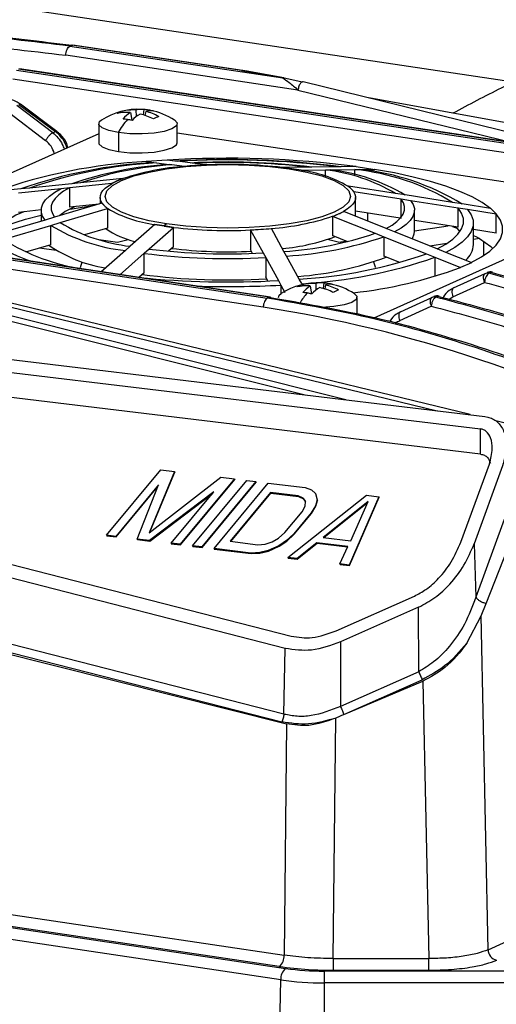
# Model space of a CAD drawing. Units: millimetres. Extents: x 4 to 416, y 4 to 293.
# Drawn here: x 342 to 347, y 101 to 111 of the extents above; entities that cross this region are included whole.
import ezdxf

# ---------------------------------------------------------------- set-up
doc = ezdxf.new("R2010")
doc.units = ezdxf.units.MM

msp = doc.modelspace()

# ---------------------------------------------------------------- linework, layer by layer
at = {"color": 7, "linetype": 'Continuous', "lineweight": 25}
for p, q in [((346.829, 110.735), (333.851, 112.675)), ((342.329, 111.112), (342.309, 111.103)), ((342.309, 111.103), (344.477, 110.779)), ((342.329, 111.112), (342.341, 111.113)), ((344.057, 110.854), (342.329, 111.112)), ((344.069, 110.856), (342.341, 111.114)), ((344.633, 110.656), (342.269, 111.01)), ((341.767, 110.86), (347.57, 109.993)), ((347.59, 110.002), (341.788, 110.869)), ((347.602, 110.004), (341.799, 110.871)), ((344.057, 110.854), (344.1, 110.847)), ((344.114, 110.848), (344.071, 110.855)), ((344.1, 110.847), (344.477, 110.779)), ((344.49, 110.78), (344.112, 110.848)), ((347.53, 109.9), (341.728, 110.767)), ((344.677, 110.737), (344.478, 110.779)), ((344.633, 110.656), (346.818, 110.121)), ((348.069, 109.909), (344.685, 110.738)), ((351.35, 109.488), (345.353, 110.575)), ((342.136, 110.221), (341.771, 110.5)), ((341.792, 110.51), (342.163, 110.233)), ((342.178, 110.234), (341.806, 110.511)), ((342.846, 110.441), (342.851, 110.426)), ((342.983, 110.453), (342.986, 110.385)), ((343.065, 110.457), (343.058, 110.403)), ((341.698, 110.421), (342.063, 110.142)), ((342.926, 110.427), (342.94, 110.348)), ((343.082, 110.438), (343.075, 110.398)), ((342.604, 110.312), (342.604, 110.119)), ((343.404, 110.119), (343.404, 110.312)), ((342.604, 110.211), (340.632, 109.327)), ((342.136, 110.221), (342.163, 110.233)), ((342.804, 110.222), (342.804, 110.029)), ((346.943, 109.687), (343.404, 110.216)), ((343.301, 109.942), (343.088, 109.928)), ((343.301, 109.942), (343.301, 109.942)), ((343.379, 109.933), (343.301, 109.942)), ((343.089, 109.927), (343.088, 109.928)), ((343.089, 109.928), (343.166, 109.918)), ((343.166, 109.918), (343.192, 109.915)), ((343.192, 109.915), (343.322, 109.899)), ((343.322, 109.899), (343.348, 109.896)), ((343.348, 109.896), (343.476, 109.88)), ((343.405, 109.93), (343.379, 109.933)), ((343.534, 109.914), (343.405, 109.93)), ((343.476, 109.88), (343.583, 109.887)), ((343.476, 109.88), (343.478, 109.879)), ((343.56, 109.91), (343.534, 109.914)), ((343.689, 109.895), (343.56, 109.91)), ((343.583, 109.887), (343.689, 109.895)), ((343.689, 109.895), (343.69, 109.893)), ((344.471, 109.867), (344.474, 109.868)), ((344.722, 109.871), (344.474, 109.868)), ((344.569, 109.854), (344.474, 109.868)), ((344.544, 109.853), (344.569, 109.854)), ((344.664, 109.839), (344.569, 109.854)), ((344.662, 109.838), (344.664, 109.839)), ((344.664, 109.839), (344.913, 109.842)), ((344.772, 109.871), (344.722, 109.871)), ((345.023, 109.874), (344.772, 109.871)), ((344.913, 109.842), (344.963, 109.843)), ((344.913, 109.775), (344.913, 109.842)), ((344.963, 109.843), (345.213, 109.846)), ((345.073, 109.875), (345.023, 109.874)), ((345.223, 109.877), (345.073, 109.875)), ((345.213, 109.846), (345.263, 109.847)), ((345.213, 109.786), (345.213, 109.845)), ((345.224, 109.877), (345.223, 109.877)), ((345.224, 109.877), (345.414, 109.848)), ((345.263, 109.847), (345.413, 109.848)), ((345.414, 109.848), (345.413, 109.848)), ((342.848, 109.755), (342.418, 109.711)), ((342.793, 109.73), (342.848, 109.755)), ((342.848, 109.755), (342.852, 109.755)), ((341.811, 109.649), (341.551, 109.622)), ((341.788, 109.608), (342.221, 109.653)), ((341.898, 109.658), (341.811, 109.649)), ((342.331, 109.702), (341.898, 109.658)), ((342.221, 109.653), (342.308, 109.662)), ((342.308, 109.662), (342.738, 109.706)), ((342.308, 109.661), (342.308, 109.464)), ((342.418, 109.711), (342.331, 109.702)), ((342.738, 109.706), (342.793, 109.73)), ((342.738, 109.706), (342.742, 109.705)), ((345.142, 109.677), (345.146, 109.677)), ((345.175, 109.649), (345.146, 109.677)), ((345.626, 109.602), (345.146, 109.677)), ((345.203, 109.622), (345.175, 109.649)), ((342.619, 109.562), (342.619, 109.498)), ((345.199, 109.622), (345.203, 109.622)), ((345.203, 109.622), (345.683, 109.547)), ((345.219, 109.371), (345.219, 109.562)), ((345.723, 109.587), (345.626, 109.602)), ((345.683, 109.547), (345.78, 109.532)), ((345.683, 109.349), (345.683, 109.546)), ((346.206, 109.511), (345.723, 109.587)), ((342.635, 109.503), (342.155, 109.361)), ((342.212, 109.306), (342.692, 109.448)), ((342.607, 109.494), (342.308, 109.464)), ((342.663, 109.475), (342.635, 109.503)), ((342.635, 109.503), (342.639, 109.503)), ((342.692, 109.448), (342.663, 109.475)), ((342.692, 109.448), (342.696, 109.448)), ((342.696, 109.25), (342.696, 109.448)), ((345.78, 109.532), (346.263, 109.456)), ((346.303, 109.496), (346.206, 109.511)), ((346.263, 109.456), (346.36, 109.441)), ((346.263, 109.258), (346.263, 109.455)), ((346.593, 109.45), (346.303, 109.496)), ((346.36, 109.441), (346.65, 109.395)), ((346.595, 109.45), (346.593, 109.45)), ((346.652, 109.395), (346.595, 109.45)), ((338.517, 109.403), (344.32, 108.536)), ((344.34, 108.545), (338.538, 109.412)), ((344.353, 108.547), (338.549, 109.414)), ((342.019, 109.434), (341.788, 109.41)), ((342.019, 109.431), (342.019, 109.321)), ((342.155, 109.361), (342.058, 109.332)), ((344.986, 109.37), (344.986, 109.172)), ((344.986, 109.37), (344.99, 109.369)), ((344.99, 109.369), (345.045, 109.394)), ((344.99, 109.369), (345.42, 109.197)), ((345.045, 109.394), (345.1, 109.419)), ((345.096, 109.419), (345.1, 109.419)), ((345.53, 109.246), (345.1, 109.419)), ((345.674, 109.35), (345.219, 109.421)), ((345.344, 109.321), (345.344, 109.402)), ((345.408, 108.337), (347.851, 109.432)), ((345.819, 109.214), (345.819, 109.431)), ((346.652, 109.395), (346.65, 109.395)), ((346.65, 109.197), (346.65, 109.395)), ((344.28, 108.443), (338.477, 109.31)), ((342.058, 109.332), (341.575, 109.19)), ((341.632, 109.135), (342.115, 109.277)), ((342.115, 109.277), (342.212, 109.306)), ((342.115, 109.079), (342.115, 109.277)), ((342.692, 109.25), (342.459, 109.181)), ((342.696, 109.25), (342.692, 109.25)), ((343.174, 109.285), (342.925, 109.065)), ((343.116, 109.037), (343.364, 109.257)), ((343.174, 109.285), (343.176, 109.286)), ((343.269, 109.271), (343.174, 109.285)), ((343.294, 109.293), (343.269, 109.271)), ((343.364, 109.257), (343.269, 109.271)), ((343.364, 109.257), (343.367, 109.258)), ((343.367, 109.06), (343.367, 109.258)), ((344.149, 109.23), (344.256, 109.237)), ((344.256, 109.237), (344.362, 109.245)), ((344.361, 109.246), (344.362, 109.245)), ((344.49, 109.012), (344.362, 109.245)), ((345.617, 109.211), (345.53, 109.246)), ((346.263, 109.258), (345.819, 109.327)), ((345.819, 109.222), (346.163, 109.274)), ((346.241, 109.261), (346.282, 109.213)), ((346.419, 109.083), (346.419, 109.301)), ((344.148, 109.231), (344.148, 109.033)), ((344.148, 109.231), (344.149, 109.23)), ((344.149, 109.23), (344.278, 108.997)), ((344.99, 109.171), (344.986, 109.172)), ((345.14, 109.111), (344.99, 109.171)), ((345.42, 109.197), (345.507, 109.162)), ((345.507, 109.162), (345.507, 108.964)), ((345.507, 109.162), (345.94, 108.988)), ((346.05, 109.037), (345.617, 109.211)), ((346.65, 109.197), (346.419, 109.234)), ((346.48, 109.142), (346.419, 109.133)), ((342.115, 109.079), (341.859, 109.004)), ((342.172, 109.02), (342.001, 109.046)), ((342.606, 109.135), (342.796, 109.106)), ((342.796, 109.106), (342.903, 109.134)), ((342.925, 109.065), (342.875, 109.021)), ((343.066, 108.993), (343.116, 109.037)), ((343.364, 109.059), (343.314, 109.014)), ((343.367, 109.06), (343.364, 109.059)), ((345.042, 109.106), (345.122, 109.118)), ((346.148, 109.092), (345.977, 109.067)), ((346.137, 109.002), (346.05, 109.037)), ((346.524, 108.969), (346.524, 109.115)), ((342.875, 109.021), (342.625, 108.8)), ((342.816, 108.771), (343.066, 108.993)), ((343.066, 108.795), (343.066, 108.992)), ((344.149, 109.032), (344.148, 109.033)), ((344.171, 108.992), (344.149, 109.032)), ((344.278, 108.997), (344.304, 108.95)), ((344.304, 108.95), (344.433, 108.716)), ((344.304, 108.95), (344.304, 108.752)), ((344.516, 108.965), (344.49, 109.012)), ((344.646, 108.731), (344.516, 108.965)), ((345.671, 108.898), (345.507, 108.964)), ((345.94, 108.988), (346.027, 108.953)), ((346.027, 108.953), (346.027, 108.755)), ((346.027, 108.953), (346.287, 108.849)), ((346.397, 108.898), (346.137, 109.002)), ((345.119, 107.501), (339.718, 108.853)), ((342.419, 108.849), (342.436, 108.906)), ((346.289, 108.848), (346.287, 108.848)), ((346.399, 108.897), (346.289, 108.848)), ((346.399, 108.897), (346.397, 108.898)), ((339.704, 108.803), (344.705, 107.551)), ((340.344, 108.777), (346.051, 107.389)), ((346.385, 107.349), (340.381, 108.809)), ((343.066, 108.795), (343.012, 108.747)), ((344.327, 108.71), (344.304, 108.752)), ((346.218, 108.64), (346.538, 108.786)), ((346.538, 108.786), (346.56, 108.795)), ((346.577, 108.789), (346.599, 108.799)), ((346.612, 108.8), (346.599, 108.799)), ((344.433, 108.716), (344.459, 108.669)), ((344.459, 108.669), (344.459, 108.575)), ((344.459, 108.669), (344.5, 108.595)), ((344.672, 108.684), (344.646, 108.731)), ((344.676, 108.674), (344.681, 108.658)), ((344.756, 108.659), (344.77, 108.58)), ((344.813, 108.685), (344.816, 108.617)), ((344.895, 108.689), (344.888, 108.636)), ((344.913, 108.67), (344.905, 108.63)), ((346.211, 108.551), (346.531, 108.697)), ((344.32, 108.536), (344.34, 108.545)), ((344.352, 108.546), (344.34, 108.545)), ((345.234, 108.374), (345.234, 108.544)), ((345.676, 108.397), (345.997, 108.543)), ((345.997, 108.543), (346.018, 108.553)), ((346.036, 108.546), (346.057, 108.556)), ((346.07, 108.557), (346.057, 108.556)), ((346.171, 108.524), (346.211, 108.551)), ((345.669, 108.308), (345.99, 108.454)), ((339.049, 108.234), (346.537, 107.33)), ((339.004, 108.107), (346.492, 107.203)), ((346.492, 106.947), (339.004, 107.851)), ((346.537, 107.33), (346.565, 107.325)), ((346.798, 107.248), (346.648, 107.285)), ((346.492, 106.947), (346.492, 107.203)), ((337.544, 106.892), (344.564, 105.092)), ((346.291, 106.051), (346.582, 106.845)), ((344.502, 104.968), (337.481, 106.768)), ((342.683, 106.12), (343.236, 106.786)), ((343.377, 106.769), (343.117, 106.145)), ((343.125, 106.151), (343.38, 106.764)), ((343.236, 106.786), (343.377, 106.769)), ((343.377, 106.769), (343.38, 106.764)), ((346.717, 106.827), (346.427, 106.033)), ((343.212, 106.633), (342.777, 106.108)), ((342.996, 106.081), (343.212, 106.633)), ((343.117, 106.145), (343.846, 106.711)), ((343.987, 106.694), (343.434, 106.028)), ((343.437, 106.022), (343.99, 106.689)), ((343.559, 106.012), (344.112, 106.679)), ((344.205, 106.667), (343.653, 106.001)), ((343.656, 105.996), (344.208, 106.662)), ((343.778, 105.985), (344.331, 106.652)), ((343.846, 106.711), (343.987, 106.694)), ((343.987, 106.694), (343.99, 106.689)), ((344.112, 106.679), (344.205, 106.667)), ((344.205, 106.667), (344.208, 106.662)), ((344.331, 106.652), (344.706, 106.606)), ((342.78, 106.103), (343.206, 106.616)), ((343.775, 106.564), (343.121, 106.066)), ((343.124, 106.061), (343.758, 106.543)), ((343.34, 106.039), (343.775, 106.564)), ((344.354, 106.555), (343.942, 106.059)), ((343.949, 106.058), (344.357, 106.55)), ((344.635, 106.521), (344.354, 106.555)), ((344.354, 106.555), (344.357, 106.55)), ((344.357, 106.55), (344.638, 106.515)), ((344.529, 105.893), (345.332, 106.529)), ((344.706, 106.606), (344.772, 106.582)), ((344.772, 106.582), (344.811, 106.546)), ((344.811, 106.546), (344.827, 106.481)), ((344.811, 106.546), (344.814, 106.541)), ((344.83, 106.476), (344.814, 106.541)), ((345.332, 106.529), (345.457, 106.513)), ((344.686, 106.499), (344.635, 106.521)), ((344.635, 106.521), (344.638, 106.515)), ((344.638, 106.515), (344.689, 106.493)), ((344.71, 106.465), (344.686, 106.499)), ((344.686, 106.499), (344.689, 106.493)), ((344.689, 106.493), (344.71, 106.464)), ((344.706, 106.418), (344.71, 106.465)), ((344.827, 106.481), (344.811, 106.421)), ((344.814, 106.416), (344.83, 106.476)), ((344.827, 106.481), (344.83, 106.476)), ((345.347, 106.464), (344.889, 106.099)), ((344.897, 106.098), (345.342, 106.453)), ((345.457, 106.513), (345.154, 105.816)), ((345.157, 105.811), (345.46, 106.508)), ((345.17, 106.064), (345.347, 106.464)), ((345.457, 106.513), (345.46, 106.508)), ((344.498, 106.147), (344.674, 106.36)), ((344.768, 106.348), (344.592, 106.135)), ((344.595, 106.13), (344.771, 106.343)), ((344.674, 106.36), (344.706, 106.418)), ((344.811, 106.421), (344.768, 106.348)), ((344.768, 106.348), (344.771, 106.343)), ((344.771, 106.343), (344.814, 106.416)), ((344.811, 106.421), (344.814, 106.416)), ((346.734, 106.282), (346.444, 105.488)), ((344.435, 106.092), (344.498, 106.147)), ((344.592, 106.135), (344.517, 106.066)), ((344.52, 106.061), (344.595, 106.13)), ((344.592, 106.135), (344.595, 106.13)), ((337.032, 106.081), (344.515, 104.2)), ((344.49, 104.297), (337.469, 106.097)), ((342.777, 106.108), (342.683, 106.12)), ((342.683, 106.12), (342.686, 106.115)), ((342.686, 106.115), (342.78, 106.103)), ((342.777, 106.108), (342.78, 106.103)), ((343.121, 106.066), (342.996, 106.081)), ((342.996, 106.081), (342.999, 106.076)), ((342.999, 106.076), (343.124, 106.061)), ((343.121, 106.066), (343.124, 106.061)), ((343.434, 106.028), (343.34, 106.039)), ((343.34, 106.039), (343.343, 106.034)), ((343.343, 106.034), (343.437, 106.022)), ((343.434, 106.028), (343.437, 106.022)), ((343.942, 106.059), (344.224, 106.024)), ((344.224, 106.024), (344.298, 106.031)), ((344.298, 106.031), (344.369, 106.053)), ((344.369, 106.053), (344.435, 106.092)), ((344.517, 106.066), (344.439, 106.014)), ((344.442, 106.008), (344.52, 106.061)), ((344.517, 106.066), (344.52, 106.061)), ((344.826, 106.044), (344.623, 105.882)), ((344.626, 105.877), (344.829, 106.039)), ((345.139, 106.006), (344.826, 106.044)), ((344.826, 106.044), (344.829, 106.039)), ((344.829, 106.039), (345.137, 106.001)), ((344.889, 106.099), (345.17, 106.064)), ((346.427, 106.033), (346.444, 105.488)), ((346.548, 105.426), (346.814, 106.098)), ((337.447, 106.019), (344.467, 104.219)), ((343.653, 106.001), (343.559, 106.012)), ((343.559, 106.012), (343.562, 106.007)), ((343.562, 106.007), (343.656, 105.996)), ((343.653, 106.001), (343.656, 105.996)), ((344.153, 105.939), (343.778, 105.985)), ((343.778, 105.985), (343.781, 105.98)), ((343.781, 105.98), (344.156, 105.934)), ((344.243, 105.944), (344.153, 105.939)), ((344.153, 105.939), (344.156, 105.934)), ((344.156, 105.934), (344.246, 105.939)), ((344.329, 105.965), (344.243, 105.944)), ((344.243, 105.944), (344.246, 105.939)), ((344.246, 105.939), (344.332, 105.959)), ((344.439, 106.014), (344.329, 105.965)), ((344.329, 105.965), (344.332, 105.959)), ((344.332, 105.959), (344.442, 106.008)), ((344.439, 106.014), (344.442, 106.008)), ((345.06, 105.828), (345.139, 106.006)), ((344.623, 105.882), (344.529, 105.893)), ((344.529, 105.893), (344.532, 105.888)), ((344.532, 105.888), (344.626, 105.877)), ((344.623, 105.882), (344.626, 105.877)), ((345.154, 105.816), (345.06, 105.828)), ((345.06, 105.828), (345.063, 105.823)), ((345.063, 105.823), (345.157, 105.811)), ((345.154, 105.816), (345.157, 105.811)), ((345.023, 105.148), (345.819, 105.501)), ((346.499, 105.3), (346.548, 105.426)), ((345.861, 105.388), (345.065, 105.035)), ((345.862, 104.729), (345.861, 105.388)), ((346.352, 105.02), (346.499, 105.3)), ((346.569, 101.898), (346.499, 105.3)), ((345.065, 105.035), (345.066, 104.376)), ((344.49, 104.297), (344.502, 104.968)), ((345.862, 104.729), (345.066, 104.376)), ((345.101, 104.293), (345.896, 104.648)), ((345.101, 104.293), (345.905, 104.634)), ((345.905, 104.634), (345.964, 101.808)), ((344.493, 104.296), (344.49, 104.297)), ((344.992, 101.808), (345.019, 104.258)), ((345.101, 104.293), (345.019, 104.258)), ((344.515, 104.2), (344.493, 101.842)), ((331.98, 103.578), (344.506, 101.707)), ((344.457, 101.591), (331.93, 103.463)), ((334.218, 103.378), (344.493, 101.842)), ((344.443, 101.727), (334.168, 103.262)), ((346.569, 101.898), (346.94, 102.065)), ((344.992, 101.808), (345.964, 101.808)), ((344.992, 101.808), (344.992, 101.689)), ((345.964, 101.689), (345.964, 101.808)), ((347.516, 101.679), (344.898, 101.679)), ((344.898, 101.679), (344.898, 101.56)), ((344.992, 101.689), (345.964, 101.689)), ((344.397, 98.296), (344.457, 101.591)), ((344.898, 101.56), (344.898, 98.262)), ((347.516, 101.56), (344.898, 101.56))]:
    msp.add_line(p, q, dxfattribs=at)
at = {"color": 7, "linetype": 'Continuous', "lineweight": 25, "flags": 128}
for points in [[(344.057, 110.854), (344.064, 110.856), (344.069, 110.856)], [(342.804, 110.222), (342.707, 110.243), (342.639, 110.27), (342.606, 110.301), (342.613, 110.334), (342.633, 110.351)], [(343.375, 110.351), (343.402, 110.323), (343.395, 110.291), (343.35, 110.26), (343.272, 110.235), (343.167, 110.218), (343.046, 110.209), (342.921, 110.211), (342.804, 110.222)], [(342.604, 110.119), (342.606, 110.108), (342.639, 110.077), (342.707, 110.05), (342.804, 110.029)], [(342.804, 110.029), (342.921, 110.018), (343.046, 110.016), (343.167, 110.024), (343.272, 110.042), (343.35, 110.067), (343.395, 110.097), (343.404, 110.119)], [(343.294, 109.293), (343.116, 109.325), (342.962, 109.365), (342.837, 109.411), (342.744, 109.463), (342.688, 109.517), (342.669, 109.573), (342.688, 109.629), (342.744, 109.684), (342.837, 109.735), (342.962, 109.781), (343.116, 109.821), (343.294, 109.853), (343.492, 109.877), (343.702, 109.892), (343.919, 109.897), (344.136, 109.892), (344.347, 109.877), (344.544, 109.853)], [(344.544, 109.853), (344.723, 109.821), (344.877, 109.781), (345.002, 109.735), (345.094, 109.684), (345.15, 109.629), (345.169, 109.573), (345.15, 109.517), (345.094, 109.463), (345.002, 109.411), (344.877, 109.365), (344.723, 109.325), (344.544, 109.293), (344.347, 109.269), (344.136, 109.255), (343.919, 109.25), (343.702, 109.255), (343.492, 109.269), (343.294, 109.293)], [(346.593, 109.45), (346.509, 109.51), (346.406, 109.568), (346.282, 109.624), (346.14, 109.676), (345.981, 109.725), (345.806, 109.77), (345.616, 109.811), (345.413, 109.848)], [(342.058, 109.332), (342.033, 109.372), (342.02, 109.413), (342.021, 109.455), (342.035, 109.496), (342.063, 109.536), (342.103, 109.576), (342.156, 109.615), (342.221, 109.652)], [(342.308, 109.661), (342.247, 109.626), (342.198, 109.589), (342.16, 109.552), (342.134, 109.514), (342.121, 109.476), (342.12, 109.437), (342.132, 109.398), (342.155, 109.36)], [(342.639, 109.503), (342.626, 109.529), (342.619, 109.554), (342.621, 109.58), (342.63, 109.606), (342.647, 109.632), (342.671, 109.657), (342.703, 109.681), (342.742, 109.705)], [(345.199, 109.622), (345.213, 109.596), (345.219, 109.57), (345.217, 109.544), (345.208, 109.518), (345.191, 109.493), (345.167, 109.468), (345.135, 109.443), (345.096, 109.419)], [(345.53, 109.245), (345.591, 109.281), (345.64, 109.317), (345.678, 109.354), (345.704, 109.392), (345.717, 109.431), (345.718, 109.469), (345.707, 109.508), (345.683, 109.546)], [(342.303, 109.441), (342.333, 109.446), (342.561, 109.483)], [(345.78, 109.531), (345.805, 109.49), (345.818, 109.449), (345.817, 109.408), (345.803, 109.367), (345.775, 109.327), (345.735, 109.287), (345.682, 109.248), (345.617, 109.211)], [(346.05, 109.037), (346.138, 109.086), (346.209, 109.136), (346.262, 109.188), (346.299, 109.241), (346.317, 109.295), (346.317, 109.349), (346.299, 109.402), (346.263, 109.455)], [(346.36, 109.44), (346.398, 109.385), (346.417, 109.329), (346.417, 109.272), (346.398, 109.216), (346.36, 109.161), (346.304, 109.106), (346.229, 109.053), (346.137, 109.002)], [(341.658, 109.276), (341.858, 109.339), (342.019, 109.381)], [(346.397, 108.898), (346.502, 108.956), (346.588, 109.016), (346.652, 109.077), (346.695, 109.14), (346.717, 109.204), (346.716, 109.268), (346.694, 109.332), (346.65, 109.395)], [(346.206, 109.267), (346.223, 109.26), (346.253, 109.249)], [(345.799, 109.142), (345.817, 109.191), (345.819, 109.214)], [(346.419, 109.175), (346.449, 109.159), (346.48, 109.142)], [(346.48, 109.142), (346.595, 109.062), (346.618, 109.042)], [(345.403, 108.906), (345.419, 108.854), (345.419, 108.849)], [(346.538, 108.786), (346.531, 108.781), (346.526, 108.774), (346.522, 108.764), (346.52, 108.753), (346.52, 108.74), (346.522, 108.726), (346.526, 108.711), (346.531, 108.697)], [(344.434, 108.544), (344.443, 108.566), (344.463, 108.583)], [(345.206, 108.583), (345.232, 108.555), (345.225, 108.523), (345.181, 108.493), (345.102, 108.467), (344.997, 108.45), (344.876, 108.441), (344.874, 108.441)], [(345.997, 108.543), (345.99, 108.538), (345.984, 108.531), (345.98, 108.521), (345.979, 108.51), (345.979, 108.497), (345.98, 108.483), (345.984, 108.468), (345.99, 108.454)]]:
    msp.add_lwpolyline(points, dxfattribs=at)
at = {"color": 7, "linetype": 'Continuous', "lineweight": 25}
for centre, radius, start, end in [((344.057, 110.776), 0.08, 80.5363, 81.5012), ((341.8, 110.498), 0.0141, 63.0006, 126.1283), ((343.004, 109.777), 0.683, 86.771, 122.9283), ((342.901, 110.246), 0.204, 105.8866, 122.4056), ((342.956, 109.942), 0.511, 86.9313, 102.4158), ((343.032, 110.278), 0.181, 79.7654, 105.7861), ((343.033, 109.926), 0.532, 81.5114, 86.5753), ((343.13, 110.285), 0.16, 80.2868, 107.3747), ((343.035, 109.937), 0.52, 76.3705, 81.5099), ((343.004, 109.777), 0.683, 57.0717, 79.2101), ((342.894, 109.923), 0.505, 86.435, 101.6519), ((343.392, 109.911), 0.666, 138.1412, 152.1345), ((343.102, 110.152), 0.326, 122.74, 140.3042), ((342.795, 109.674), 0.689, 81.4712, 85.3046), ((342.785, 109.609), 0.755, 77.8674, 81.4747), ((343.249, 110.047), 0.428, 121.554, 135.5598), ((342.87, 109.772), 0.658, 63.6739, 76.4141), ((342.944, 109.884), 0.571, 61.6206, 76.0082), ((343.333, 110.052), 0.354, 109.4081, 118.8842), ((341.908, 109.944), 0.252, 14.8836, 51.9653), ((343.916, 99.758), 10.203, 82.6419, 93.455), ((343.917, 100.83), 9.118, 82.7163, 93.3806), ((343.917, 101.188), 8.756, 82.7451, 93.3517), ((343.377, 104.453), 5.482, 93.0119, 109.4536), ((343.434, 105.025), 4.9, 93.1273, 109.3382), ((343.453, 105.215), 4.706, 93.1721, 109.2933), ((343.548, 106.169), 3.736, 93.4662, 108.9992), ((343.567, 106.359), 3.542, 93.5444, 108.921), ((343.662, 107.313), 2.572, 94.1135, 108.3519), ((343.887, 105.494), 4.403, 93.959, 95.3303), ((343.918, 102.975), 6.948, 82.935, 93.1619), ((343.918, 103.333), 6.586, 82.9855, 93.1114), ((343.907, 105.207), 4.691, 92.6464, 93.9611), ((343.919, 105.122), 4.777, 83.3541, 92.7428), ((344.039, 106.3), 3.593, 81.5177, 83.0883), ((344.106, 106.746), 3.142, 79.8041, 81.5215), ((344.501, 108.569), 1.279, 59.9464, 82.7751), ((344.72, 108.092), 1.76, 59.0113, 83.7102), ((344.764, 107.997), 1.856, 58.8824, 83.8392), ((344.982, 107.521), 2.336, 58.3968, 84.3247), ((345.026, 107.425), 2.432, 58.3227, 84.3989), ((343.19, 108.841), 0.974, 110.2916, 114.0413), ((343.075, 109.098), 0.692, 114.0096, 118.7204), ((344.972, 109.437), 0.294, 46.3213, 54.6653), ((345.046, 109.514), 0.186, 35.1026, 46.4024), ((342.665, 108.769), 0.763, 113.332, 126.89), ((342.792, 109.61), 0.186, 215.1026, 226.4024), ((342.866, 109.688), 0.294, 226.3213, 234.6653), ((343.337, 110.555), 1.279, 239.9464, 262.7751), ((342.076, 108.781), 0.677, 110.1905, 140.0453), ((344.176, 111.811), 2.572, 274.1135, 288.3519), ((344.648, 110.284), 0.974, 290.2916, 294.0413), ((344.763, 110.026), 0.692, 294.0096, 298.7204), ((343.075, 110.866), 1.856, 238.8824, 263.8391), ((343.118, 110.814), 1.76, 239.0113, 263.7103), ((343.163, 109.94), 0.848, 235.0359, 256.9853), ((343.732, 112.379), 3.142, 259.8041, 261.5215), ((343.799, 112.824), 3.593, 261.5177, 263.0883), ((343.919, 114.002), 4.777, 263.3541, 272.7428), ((343.931, 113.917), 4.691, 272.6464, 273.9611), ((343.952, 113.63), 4.403, 273.959, 275.3303), ((344.263, 111.219), 2.189, 275.5828, 290.0304), ((344.271, 112.547), 3.542, 273.5444, 288.921), ((344.29, 112.694), 3.736, 273.4662, 288.9992), ((342.305, 110.154), 1.3, 233.7017, 253.2003), ((342.77, 110.95), 2.143, 237.9187, 261.4671), ((342.911, 110.266), 1.443, 235.6736, 260.3803), ((343.92, 115.573), 6.586, 262.9855, 273.1114), ((343.92, 113.767), 4.759, 263.077, 272.8866), ((344.423, 106.975), 2.219, 73.7941, 76.6544), ((346.194, 109.093), 0.226, 311.2326, 357.2717), ((343.921, 115.887), 6.948, 262.935, 273.1619), ((344.371, 112.123), 3.376, 274.4883, 290.1208), ((344.385, 113.429), 4.706, 273.1721, 289.2933), ((344.404, 113.576), 4.9, 273.1273, 289.3382), ((344.693, 113.151), 4.588, 276.2779, 290.3353), ((343.922, 117.669), 8.968, 264.18, 273.2711), ((343.92, 115.618), 6.897, 262.7215, 273.285), ((346.562, 108.731), 0.0594, 75.4634, 114.0156), ((346.593, 108.723), 0.08, 76.2567, 114.1461), ((346.584, 108.741), 0.0594, 75.4634, 114.0155), ((343.919, 118.208), 9.554, 268.1112, 273.2438), ((344.834, 108.009), 0.683, 86.771, 122.9283), ((344.732, 108.478), 0.204, 105.8866, 122.4056), ((344.724, 108.156), 0.505, 86.435, 101.6519), ((344.786, 108.174), 0.511, 86.9313, 102.4158), ((344.932, 108.385), 0.326, 122.74, 140.3042), ((345.079, 108.28), 0.428, 121.554, 135.5598), ((344.862, 108.51), 0.181, 79.7654, 105.7861), ((344.701, 108.004), 0.658, 63.6739, 76.4141), ((344.863, 108.158), 0.532, 81.5114, 86.5753), ((344.96, 108.518), 0.16, 80.2868, 107.3747), ((344.775, 108.116), 0.571, 61.6206, 76.0082), ((344.865, 108.17), 0.52, 76.3705, 81.5099), ((344.834, 108.009), 0.683, 57.0717, 79.2101), ((345.201, 108.161), 0.638, 137.9965, 149.0548), ((344.625, 107.907), 0.689, 81.4712, 85.3046), ((344.615, 107.841), 0.755, 77.8674, 81.4747), ((345.164, 108.284), 0.354, 109.4081, 118.8842), ((346.021, 108.489), 0.0594, 75.4634, 114.0156), ((346.042, 108.498), 0.0594, 75.4634, 114.0155), ((346.051, 108.48), 0.08, 76.2567, 114.1461), ((342.233, 95.167), 13.433, 61.8543, 81.2353), ((344.357, 101.832), 0.135, 308.9223, 4.3263), ((346.679, 101.899), 0.11, 180.5729, 257.8089), ((344.592, 101.601), 0.135, 128.9236, 184.3304), ((344.888, 104.371), 2.691, 261.8549, 270.2109), ((344.887, 104.595), 3.035, 261.8549, 270.2109)]:
    msp.add_arc(centre, radius, start, end, dxfattribs=at)
for points, knots in [([(348.352, 111.406), (348.064, 111.286), (347.512, 111.055), (346.793, 110.73), (346.373, 110.506), (346.209, 110.419)], [0, 0, 0, 0, 0.397643, 0.765595, 1, 1, 1, 1]), ([(342.309, 111.103), (341.931, 111.149), (341.176, 111.241), (340.049, 111.245), (338.936, 111.149), (337.845, 110.943), (336.782, 110.639), (336.106, 110.351), (335.767, 110.206)], [0, 0, 0, 0, 0.166673, 0.333344, 0.500012, 0.666677, 0.83334, 1, 1, 1, 1]), ([(335.943, 110.284), (336.05, 110.331), (336.298, 110.442), (336.698, 110.594), (337.14, 110.743), (337.589, 110.873), (338.044, 110.984), (338.505, 111.076), (339.053, 111.161), (339.713, 111.229), (340.513, 111.257), (341.394, 111.231), (342.009, 111.152), (342.329, 111.112)], [0, 0, 0, 0, 0.054809, 0.127524, 0.200238, 0.272952, 0.345665, 0.418378, 0.491091, 0.601763, 0.723472, 0.856218, 1, 1, 1, 1]), ([(337.491, 110.735), (337.604, 110.769), (338.068, 110.909), (338.914, 111.05), (340.02, 111.152), (341.141, 111.147), (341.893, 111.055), (342.269, 111.01)], [0, 0, 0, 0, 0.07493, 0.306198, 0.537465, 0.768733, 1, 1, 1, 1]), ([(342.269, 111.01), (342.27, 111.02), (342.271, 111.04), (342.281, 111.069), (342.294, 111.092), (342.304, 111.099), (342.309, 111.103)], [0, 0, 0, 0, 0.252397, 0.499681, 0.74977, 1, 1, 1, 1]), ([(344.071, 110.855), (344.07, 110.855), (344.065, 110.856), (344.06, 110.855), (344.057, 110.854)], [0, 0, 0, 0, 0.315078, 1, 1, 1, 1]), ([(344.112, 110.848), (344.111, 110.848), (344.107, 110.849), (344.102, 110.848), (344.1, 110.847)], [0, 0, 0, 0, 0.378971, 1, 1, 1, 1]), ([(344.477, 110.779), (344.48, 110.78), (344.484, 110.781), (344.488, 110.78), (344.49, 110.78)], [0, 0, 0, 0, 0.6210408, 1, 1, 1, 1]), ([(344.477, 110.779), (344.498, 110.765), (344.542, 110.737), (344.602, 110.684), (344.633, 110.656)], [0, 0, 0, 0, 0.478478, 1, 1, 1, 1]), ([(344.676, 110.737), (344.674, 110.737), (344.669, 110.735), (344.66, 110.727), (344.65, 110.713), (344.642, 110.696), (344.636, 110.676), (344.634, 110.663), (344.633, 110.656)], [0, 0, 0, 0, 0.09953, 0.279624, 0.459718, 0.639812, 0.819906, 1, 1, 1, 1]), ([(344.685, 110.738), (344.683, 110.738), (344.68, 110.739), (344.677, 110.738), (344.676, 110.737)], [0, 0, 0, 0, 0.524332, 1, 1, 1, 1]), ([(341.807, 110.51), (341.792, 110.521), (341.752, 110.548), (341.706, 110.559), (341.678, 110.565)], [0, 0, 0, 0, 0.385212, 1, 1, 1, 1]), ([(342.136, 110.221), (342.154, 110.205), (342.192, 110.172), (342.231, 110.112), (342.246, 110.07), (342.252, 110.053)], [0, 0, 0, 0, 0.358559, 0.748051, 1, 1, 1, 1]), ([(342.177, 110.233), (342.177, 110.234), (342.174, 110.238), (342.168, 110.235), (342.163, 110.233)], [0, 0, 0, 0, 0.2254231, 1, 1, 1, 1]), ([(342.281, 110.067), (342.275, 110.083), (342.26, 110.125), (342.22, 110.184), (342.181, 110.217), (342.163, 110.233)], [0, 0, 0, 0, 0.251949, 0.641445, 1, 1, 1, 1]), ([(342.291, 110.071), (342.286, 110.089), (342.27, 110.138), (342.227, 110.193), (342.189, 110.225), (342.176, 110.235)], [0, 0, 0, 0, 0.267885, 0.747853, 1, 1, 1, 1]), ([(349.579, 107.654), (349.332, 107.776), (348.84, 108.02), (348.089, 108.325), (347.336, 108.587), (346.829, 108.722), (346.577, 108.789)], [0, 0, 0, 0, 0.25261, 0.50348, 0.75261, 1, 1, 1, 1]), ([(346.599, 108.799), (346.846, 108.734), (347.346, 108.602), (348.097, 108.345), (348.834, 108.052), (349.313, 107.819), (349.542, 107.708)], [0, 0, 0, 0, 0.24773, 0.501419, 0.761066, 1, 1, 1, 1]), ([(346.22, 108.64), (346.204, 108.632), (346.163, 108.609), (346.123, 108.572), (346.11, 108.54), (346.108, 108.536)], [0, 0, 0, 0, 0.355755, 0.912837, 1, 1, 1, 1]), ([(344.32, 108.536), (344.317, 108.534), (344.311, 108.531), (344.302, 108.521), (344.291, 108.502), (344.284, 108.479), (344.28, 108.459), (344.28, 108.448), (344.28, 108.443)], [0, 0, 0, 0, 0.136542, 0.262839, 0.500074, 0.739893, 0.857862, 1, 1, 1, 1]), ([(348.576, 107.124), (348.246, 107.289), (347.567, 107.628), (346.509, 108.023), (345.419, 108.343), (344.686, 108.472), (344.32, 108.536)], [0, 0, 0, 0, 0.239974, 0.493316, 0.746658, 1, 1, 1, 1]), ([(344.34, 108.545), (344.681, 108.486), (345.371, 108.366), (346.417, 108.072), (347.461, 107.699), (348.143, 107.372), (348.48, 107.212)], [0, 0, 0, 0, 0.243384, 0.493469, 0.750255, 1, 1, 1, 1]), ([(349.038, 107.411), (348.791, 107.533), (348.299, 107.777), (347.548, 108.082), (346.794, 108.345), (346.288, 108.479), (346.036, 108.546)], [0, 0, 0, 0, 0.25261, 0.50348, 0.75261, 1, 1, 1, 1]), ([(346.057, 108.556), (346.304, 108.491), (346.804, 108.36), (347.556, 108.102), (348.292, 107.809), (348.771, 107.576), (349.001, 107.465)], [0, 0, 0, 0, 0.24773, 0.501419, 0.761066, 1, 1, 1, 1]), ([(345.678, 108.397), (345.662, 108.389), (345.621, 108.366), (345.582, 108.329), (345.569, 108.298), (345.567, 108.293)], [0, 0, 0, 0, 0.355629, 0.912514, 1, 1, 1, 1]), ([(345.625, 108.277), (345.626, 108.278), (345.638, 108.293), (345.655, 108.301), (345.669, 108.308)], [0, 0, 0, 0, 0.096605, 1, 1, 1, 1]), ([(346.565, 107.325), (346.582, 107.32), (346.618, 107.309), (346.679, 107.265), (346.741, 107.174), (346.768, 107.016), (346.735, 106.894), (346.717, 106.827)], [0, 0, 0, 0, 0.0874167, 0.1802968, 0.3886516, 0.6659221, 1, 1, 1, 1]), ([(346.582, 106.845), (346.595, 106.898), (346.619, 106.99), (346.603, 107.105), (346.565, 107.169), (346.525, 107.196), (346.503, 107.201), (346.492, 107.203)], [0, 0, 0, 0, 0.375235, 0.65062, 0.847606, 0.925703, 1, 1, 1, 1]), ([(346.492, 106.947), (346.506, 106.944), (346.533, 106.938), (346.57, 106.906), (346.585, 106.874), (346.594, 106.855)], [0, 0, 0, 0, 0.265652, 0.538591, 1, 1, 1, 1]), ([(345.819, 105.501), (345.859, 105.522), (345.95, 105.571), (346.08, 105.69), (346.205, 105.853), (346.261, 105.983), (346.291, 106.051)], [0, 0, 0, 0, 0.17602, 0.401214, 0.683447, 1, 1, 1, 1]), ([(345.861, 105.388), (345.918, 105.418), (346.037, 105.481), (346.193, 105.631), (346.334, 105.816), (346.395, 105.96), (346.427, 106.033)], [0, 0, 0, 0, 0.209938, 0.43805, 0.713509, 1, 1, 1, 1]), ([(346.444, 105.488), (346.409, 105.395), (346.343, 105.221), (346.191, 104.999), (346.031, 104.832), (345.914, 104.761), (345.862, 104.729)], [0, 0, 0, 0, 0.313417, 0.591861, 0.818827, 1, 1, 1, 1]), ([(344.564, 105.092), (344.635, 105.081), (344.785, 105.06), (344.941, 105.118), (345.023, 105.148)], [0, 0, 0, 0, 0.472307, 1, 1, 1, 1]), ([(345.065, 105.035), (344.967, 104.998), (344.777, 104.927), (344.593, 104.954), (344.505, 104.967)], [0, 0, 0, 0, 0.519457, 1, 1, 1, 1]), ([(344.505, 104.967), (344.504, 104.967), (344.503, 104.967), (344.502, 104.968), (344.502, 104.968)], [0, 0, 0, 0, 0.558663, 1, 1, 1, 1]), ([(346.352, 105.02), (346.281, 104.938), (346.154, 104.788), (345.976, 104.691), (345.896, 104.648)], [0, 0, 0, 0, 0.5490767, 1, 1, 1, 1]), ([(346.352, 105.02), (346.283, 104.931), (346.162, 104.774), (345.983, 104.676), (345.905, 104.634)], [0, 0, 0, 0, 0.567953, 1, 1, 1, 1]), ([(345.066, 104.376), (344.966, 104.337), (344.821, 104.28), (344.624, 104.271), (344.536, 104.288), (344.493, 104.296)], [0, 0, 0, 0, 0.517379, 0.760834, 1, 1, 1, 1]), ([(345.019, 104.258), (344.926, 104.232), (344.737, 104.178), (344.558, 104.205), (344.467, 104.219)], [0, 0, 0, 0, 0.495369, 1, 1, 1, 1]), ([(345.019, 104.258), (344.927, 104.225), (344.755, 104.164), (344.591, 104.188), (344.515, 104.2)], [0, 0, 0, 0, 0.538938, 1, 1, 1, 1]), ([(344.992, 101.808), (344.904, 101.809), (344.729, 101.812), (344.571, 101.832), (344.493, 101.842)], [0, 0, 0, 0, 0.5007389, 1, 1, 1, 1]), ([(346.569, 101.898), (346.535, 101.885), (346.466, 101.859), (346.317, 101.83), (346.147, 101.811), (346.025, 101.809), (345.964, 101.808)], [0, 0, 0, 0, 0.249965, 0.499931, 0.749931, 1, 1, 1, 1]), ([(344.443, 101.727), (344.54, 101.715), (344.715, 101.693), (344.907, 101.69), (344.992, 101.689)], [0, 0, 0, 0, 0.559719, 1, 1, 1, 1]), ([(345.964, 101.689), (346.042, 101.69), (346.198, 101.694), (346.397, 101.719), (346.553, 101.752), (346.622, 101.779), (346.656, 101.792)], [0, 0, 0, 0, 0.279694, 0.559648, 0.779906, 1, 1, 1, 1])]:
    msp.add_open_spline(points, degree=3, knots=knots, dxfattribs=at)
for points in [[(342.136, 110.221), (342.13, 110.218), (342.119, 110.211), (342.098, 110.192), (342.078, 110.167), (342.068, 110.15), (342.063, 110.142)], [(346.577, 108.789), (346.572, 108.785), (346.562, 108.779), (346.547, 108.756), (346.536, 108.727), (346.533, 108.707), (346.531, 108.697)], [(346.218, 108.64), (346.213, 108.636), (346.204, 108.63), (346.199, 108.607), (346.2, 108.58), (346.208, 108.56), (346.211, 108.551)], [(346.531, 108.697), (346.785, 108.629), (347.292, 108.495), (348.045, 108.232), (348.789, 107.929), (349.275, 107.688), (349.518, 107.567)], [(346.036, 108.546), (346.03, 108.543), (346.02, 108.536), (346.005, 108.513), (345.994, 108.484), (345.991, 108.464), (345.99, 108.454)], [(345.99, 108.454), (346.243, 108.387), (346.751, 108.252), (347.503, 107.989), (348.248, 107.686), (348.734, 107.445), (348.977, 107.324)], [(345.676, 108.397), (345.672, 108.393), (345.663, 108.387), (345.657, 108.365), (345.659, 108.337), (345.666, 108.318), (345.669, 108.308)], [(346.444, 105.488), (346.449, 105.481), (346.459, 105.469), (346.485, 105.451), (346.515, 105.436), (346.537, 105.429), (346.548, 105.426)], [(345.862, 104.729), (345.865, 104.722), (345.872, 104.708), (345.881, 104.687), (345.889, 104.666), (345.894, 104.654), (345.896, 104.648)], [(345.066, 104.376), (345.069, 104.369), (345.075, 104.355), (345.085, 104.333), (345.094, 104.312), (345.098, 104.299), (345.101, 104.293)], [(344.49, 104.297), (344.489, 104.29), (344.487, 104.277), (344.482, 104.257), (344.476, 104.237), (344.47, 104.225), (344.467, 104.219)]]:
    msp.add_open_spline(points, degree=3, dxfattribs=at)

doc.saveas('drawing.dxf')
